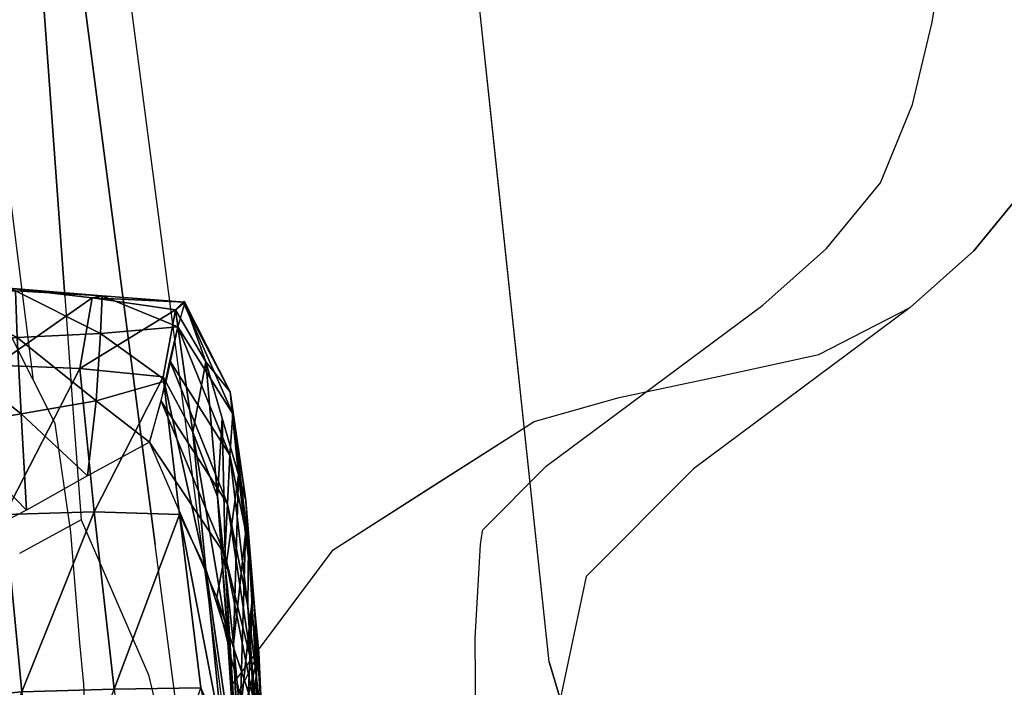
# Model space of a CAD drawing. Units: metres. Extents: x -1.65 to 1.37, y -1.14 to 1.27.
# Drawn here: x 1.16 to 1.25, y -0.85 to -0.79 of the extents above; entities that cross this region are included whole.
import ezdxf

# ---------------------------------------------------------------- set-up
doc = ezdxf.new("R2010")
doc.units = ezdxf.units.M
for name, color, linetype in [('72_KUX_INSERT', 7, 'Continuous'), ('72_KUX_S8700_D2_ANY', 2, 'Continuous'), ('72_KUX_STUHL_D2_ANY', 7, 'Continuous'), ('72_KUX_STUHL_D3_CH_ALEHNE', 7, 'Continuous'), ('72_KUX_STUHL_D3_CH_RLEHNE', 7, 'Continuous'), ('72_KUX_STUHL_D3_CH_SITZ', 7, 'Continuous')]:
    doc.layers.add(name, color=color, linetype=linetype)

# ---------------------------------------------------------------- blocks, each defined once
blk = doc.blocks.new('72KUX_S8700_D3_POLAL2')
for points, invisible_edges in [([(0.007835, 0.216186, 0.028419), (0.009012, 0.223235, 0.028623), (0.012821, 0.230977, -0.014936), (0.01337, 0.223922, -0.015133)], 11), ([(0.00797, 0.216019, 0.072531), (0.010708, 0.22317, 0.072861), (0.010752, 0.230151, 0.029048), (0.009012, 0.223235, 0.028623)], 15), ([(0.00952, 0.214389, 0.116349), (0.013794, 0.220021, 0.116296), (0.014138, 0.22958, 0.073036), (0.010708, 0.22317, 0.072861)], 13), ([(0.034943, 0.223766, 0.114552), (0.042595, 0.226442, 0.10318), (0.041016, 0.214282, 0.161997), (0.033735, 0.214697, 0.157856)], 13), ([(0.020389, 0.224529, -0.014196), (0.021162, 0.216701, -0.013871), (0.014206, 0.216891, -0.015056), (0.013372, 0.22391, -0.015133)], 11), ([(0.027775, 0.224865, -0.013213), (0.028119, 0.216511, -0.012687), (0.021162, 0.216701, -0.013871), (0.020389, 0.224529, -0.014196)], 15), ([(0.035193, 0.224933, -0.012226), (0.035075, 0.216321, -0.011502), (0.028119, 0.216511, -0.012687), (0.027775, 0.224865, -0.013213)], 15), ([(0.007759, 0.209159, 0.028525), (0.007835, 0.216186, 0.028419), (0.01337, 0.223922, -0.015133), (0.014206, 0.216891, -0.015056)], 11), ([(0.02066, 0.223294, 0.115727), (0.027753, 0.223974, 0.115449), (0.025644, 0.214305, 0.158787), (0.017537, 0.213427, 0.158789)], 15), ([(0.027753, 0.223974, 0.115449), (0.034943, 0.223766, 0.114552), (0.033735, 0.214697, 0.157856), (0.025644, 0.214305, 0.158787)], 15), ([(0.005966, 0.207872, 0.116248), (0.00952, 0.214389, 0.116349), (0.010708, 0.22317, 0.072861), (0.00797, 0.216019, 0.072531)], 15), ([(0.006006, 0.20849, 0.072424), (0.00797, 0.216019, 0.072531), (0.009012, 0.223235, 0.028623), (0.007835, 0.216186, 0.028419)], 15), ([(0.013794, 0.220021, 0.116296), (0.02066, 0.223294, 0.115727), (0.017537, 0.213427, 0.158789), (0.009882, 0.210341, 0.159273)], 7), ([(0.004723, 0.205434, 0.159507), (0.009882, 0.210341, 0.159273), (0.013794, 0.220021, 0.116296), (0.00952, 0.214389, 0.116349)], 13), ([(0.004812, 0.163148, 0.032425), (0.007759, 0.209159, 0.028525), (0.014206, 0.216891, -0.015056), (0.010993, 0.170148, -0.011316)], 11), ([(0.014206, 0.216891, -0.015056), (0.007779, 0.123405, -0.007576), (0.037698, 0.119349, -0.000389), (0.042031, 0.216131, -0.010317)], 10), ([(0.003464, 0.200657, 0.116371), (0.005966, 0.207872, 0.116248), (0.00797, 0.216019, 0.072531), (0.006006, 0.20849, 0.072424)], 15), ([(0.005257, 0.201247, 0.072658), (0.006006, 0.20849, 0.072424), (0.007835, 0.216186, 0.028419), (0.007759, 0.209159, 0.028525)], 15), ([(0.000265, 0.199433, 0.159528), (0.004723, 0.205434, 0.159507), (0.00952, 0.214389, 0.116349), (0.005966, 0.207872, 0.116248)], 15), ([(0.017537, 0.213427, 0.158789), (0.025644, 0.214305, 0.158787), (0.016028, 0.205163, 0.200806), (0.007496, 0.205347, 0.200991)], 15), ([(0.025644, 0.214305, 0.158787), (0.033735, 0.214697, 0.157856), (0.024456, 0.204802, 0.199453), (0.016028, 0.205163, 0.200806)], 15), ([(0.033735, 0.214697, 0.157856), (0.041016, 0.214282, 0.161997), (0.030523, 0.204419, 0.198685), (0.024456, 0.204802, 0.199453)], 13), ([(0.03577, 0.209351, 0.180341), (0.035812, 0.198178, 0.182012), (0.04008, 0.199213, 0.16402), (0.041016, 0.214282, 0.161997)], 7), ([(0.009882, 0.210341, 0.159273), (0.017537, 0.213427, 0.158789), (0.007496, 0.205347, 0.200991), (-0.000604, 0.202957, 0.201589)], 7), ([(-0.007014, 0.198353, 0.201679), (-0.000604, 0.202957, 0.201589), (0.009882, 0.210341, 0.159273), (0.004723, 0.205434, 0.159507)], 13), ([(0.030523, 0.204419, 0.198685), (0.028974, 0.195517, 0.199715), (0.035812, 0.198178, 0.182012), (0.03577, 0.209351, 0.180341)], 7), ([(0.00002, 0.156652, 0.077093), (0.005257, 0.201247, 0.072658), (0.007759, 0.209159, 0.028525), (0.004812, 0.163148, 0.032425)], 15), ([(0.002059, 0.19356, 0.116818), (0.003464, 0.200657, 0.116371), (0.006006, 0.20849, 0.072424), (0.005257, 0.201247, 0.072658)], 15), ([(-0.002866, 0.192415, 0.159776), (0.000265, 0.199433, 0.159528), (0.005966, 0.207872, 0.116248), (0.003464, 0.200657, 0.116371)], 15), ([(-0.000604, 0.202957, 0.201589), (0.007496, 0.205347, 0.200991), (-0.012691, 0.1953, 0.238681), (-0.020961, 0.192748, 0.2393)], 3), ([(-0.01342, 0.192185, 0.201169), (-0.007014, 0.198353, 0.201679), (0.004723, 0.205434, 0.159507), (0.000265, 0.199433, 0.159528)], 15), ([(0.007496, 0.205347, 0.200991), (0.016028, 0.205163, 0.200806), (-0.004007, 0.195658, 0.238477), (-0.012691, 0.1953, 0.238681)], 11), ([(0.016028, 0.205163, 0.200806), (0.024456, 0.204802, 0.199453), (0.004539, 0.195964, 0.237011), (-0.004007, 0.195658, 0.238477)], 11), ([(0.024456, 0.204802, 0.199453), (0.030523, 0.204419, 0.198685), (0.011949, 0.196691, 0.23251), (0.004539, 0.195964, 0.237011)], 9), ([(0.021236, 0.200555, 0.215598), (0.020374, 0.193101, 0.21681), (0.028974, 0.195517, 0.199715), (0.030523, 0.204419, 0.198685)], 7), ([(-0.027075, 0.188976, 0.239878), (-0.020961, 0.192748, 0.2393), (-0.000604, 0.202957, 0.201589), (-0.007014, 0.198353, 0.201679)], 12), ([(-0.00618, 0.150686, 0.121941), (0.002059, 0.19356, 0.116818), (0.005257, 0.201247, 0.072658), (0.00002, 0.156652, 0.077093)], 15), ([(-0.004968, 0.185411, 0.160387), (-0.002866, 0.192415, 0.159776), (0.003464, 0.200657, 0.116371), (0.002059, 0.19356, 0.116818)], 15), ([(0.011949, 0.196691, 0.23251), (0.009738, 0.190443, 0.232895), (0.020374, 0.193101, 0.21681), (0.021236, 0.200555, 0.215598)], 7), ([(-0.018287, 0.184756, 0.200888), (-0.01342, 0.192185, 0.201169), (0.000265, 0.199433, 0.159528), (-0.002866, 0.192415, 0.159776)], 15), ([(0.035812, 0.198178, 0.182012), (0.036066, 0.188237, 0.183158), (0.042917, 0.184608, 0.165119), (0.04008, 0.199213, 0.16402)], 15), ([(-0.03251, 0.184307, 0.240358), (-0.027075, 0.188976, 0.239878), (-0.007014, 0.198353, 0.201679), (-0.01342, 0.192185, 0.201169)], 14), ([(0.028974, 0.195517, 0.199715), (0.028319, 0.187057, 0.200558), (0.036066, 0.188237, 0.183158), (0.035812, 0.198178, 0.182012)], 15), ([(0.011949, 0.196691, 0.23251), (0.004539, 0.195964, 0.237011), (0.0017, 0.189926, 0.237755), (0.009738, 0.190443, 0.232895)], 14), ([(-0.012691, 0.1953, 0.238681), (-0.020961, 0.192748, 0.2393), (-0.027075, 0.188976, 0.239878), (-0.01795, 0.190665, 0.239537)], 12), ([(-0.004007, 0.195658, 0.238477), (-0.012691, 0.1953, 0.238681), (-0.01795, 0.190665, 0.239537), (-0.008041, 0.190294, 0.239392)], 14), ([(0.004539, 0.195964, 0.237011), (-0.004007, 0.195658, 0.238477), (-0.008041, 0.190294, 0.239392), (0.0017, 0.189926, 0.237755)], 14), ([(0.020374, 0.193101, 0.21681), (0.018775, 0.185747, 0.217295), (0.028319, 0.187057, 0.200558), (0.028974, 0.195517, 0.199715)], 15), ([(0.042942, 0.180097, 0.084319), (0.045226, 0.185971, 0.05803), (0.047021, 0.195215, 0.055646), (0.044725, 0.190368, 0.082762)], 15), ([(-0.016106, 0.144267, 0.166217), (-0.004968, 0.185411, 0.160387), (0.002059, 0.19356, 0.116818), (-0.00618, 0.150686, 0.121941)], 15), ([(0.009738, 0.190443, 0.232895), (0.007886, 0.184083, 0.233231), (0.018775, 0.185747, 0.217295), (0.020374, 0.193101, 0.21681)], 15), ([(-0.036321, 0.178278, 0.241068), (-0.03251, 0.184307, 0.240358), (-0.01342, 0.192185, 0.201169), (-0.018287, 0.184756, 0.200888)], 14), ([(-0.021494, 0.177567, 0.201343), (-0.018287, 0.184756, 0.200888), (-0.002866, 0.192415, 0.159776), (-0.004968, 0.185411, 0.160387)], 15), ([(-0.01795, 0.190665, 0.239537), (-0.027075, 0.188976, 0.239878), (-0.03251, 0.184307, 0.240358), (-0.022285, 0.184684, 0.240673)], 13), ([(-0.008041, 0.190294, 0.239392), (-0.01795, 0.190665, 0.239537), (-0.022285, 0.184684, 0.240673), (-0.011401, 0.184, 0.240754)], 15), ([(0.0017, 0.189926, 0.237755), (-0.008041, 0.190294, 0.239392), (-0.011401, 0.184, 0.240754), (-0.000752, 0.18344, 0.238839)], 15), ([(0.009738, 0.190443, 0.232895), (0.0017, 0.189926, 0.237755), (-0.000752, 0.18344, 0.238839), (0.007886, 0.184083, 0.233231)], 15), ([(0.041037, 0.176649, 0.110958), (0.042942, 0.180097, 0.084319), (0.044725, 0.190368, 0.082762), (0.042967, 0.186036, 0.109995)], 15), ([(0.028319, 0.187057, 0.200558), (0.026493, 0.179184, 0.20064), (0.034264, 0.179312, 0.183031), (0.036066, 0.188237, 0.183158)], 15), ([(0.036066, 0.188237, 0.183158), (0.034264, 0.179312, 0.183031), (0.03761, 0.17668, 0.164574), (0.042917, 0.184608, 0.165119)], 15), ([(0.018775, 0.185747, 0.217295), (0.01689, 0.178549, 0.21753), (0.026493, 0.179184, 0.20064), (0.028319, 0.187057, 0.200558)], 15), ([(-0.034543, 0.137821, 0.207813), (-0.021494, 0.177567, 0.201343), (-0.004968, 0.185411, 0.160387), (-0.016106, 0.144267, 0.166217)], 15), ([(0.007886, 0.184083, 0.233231), (0.006151, 0.177683, 0.23355), (0.01689, 0.178549, 0.21753), (0.018775, 0.185747, 0.217295)], 15), ([(0.039348, 0.175475, 0.137784), (0.041037, 0.176649, 0.110958), (0.042967, 0.186036, 0.109995), (0.042012, 0.184088, 0.137512)], 15), ([(0.042212, 0.16856, 0.088968), (0.045109, 0.176385, 0.059753), (0.045226, 0.185971, 0.05803), (0.042942, 0.180097, 0.084319)], 15), ([(-0.039175, 0.171726, 0.242006), (-0.036321, 0.178278, 0.241068), (-0.018287, 0.184756, 0.200888), (-0.021494, 0.177567, 0.201343)], 14), ([(-0.022285, 0.184684, 0.240673), (-0.03251, 0.184307, 0.240358), (-0.036321, 0.178278, 0.241068), (-0.025232, 0.177549, 0.242002)], 13), ([(-0.011401, 0.184, 0.240754), (-0.022285, 0.184684, 0.240673), (-0.025232, 0.177549, 0.242002), (-0.013891, 0.177006, 0.242223)], 15), ([(0.03761, 0.17668, 0.164574), (0.039348, 0.175475, 0.137784), (0.042012, 0.184088, 0.137512), (0.042917, 0.184608, 0.165119)], 15), ([(-0.000752, 0.18344, 0.238839), (-0.011401, 0.184, 0.240754), (-0.013891, 0.177006, 0.242223), (-0.00285, 0.176709, 0.239945)], 15), ([(0.007886, 0.184083, 0.233231), (-0.000752, 0.18344, 0.238839), (-0.00285, 0.176709, 0.239945), (0.006151, 0.177683, 0.23355)], 15), ([(0.039192, 0.166628, 0.119132), (0.042212, 0.16856, 0.088968), (0.042942, 0.180097, 0.084319), (0.041037, 0.176649, 0.110958)], 15), ([(0.01689, 0.178549, 0.21753), (0.011816, 0.171377, 0.220683), (0.019288, 0.171451, 0.207489), (0.026493, 0.179184, 0.20064)], 15), ([(0.026493, 0.179184, 0.20064), (0.019288, 0.171451, 0.207489), (0.029172, 0.169964, 0.178841), (0.034264, 0.179312, 0.183031)], 15), ([(0.034264, 0.179312, 0.183031), (0.029172, 0.169964, 0.178841), (0.032303, 0.168753, 0.164029), (0.03761, 0.17668, 0.164574)], 15), ([(-0.025232, 0.177549, 0.242002), (-0.036321, 0.178278, 0.241068), (-0.039175, 0.171726, 0.242006), (-0.027677, 0.170548, 0.243153)], 13), ([(0.006151, 0.177683, 0.23355), (0.004343, 0.171303, 0.233877), (0.011816, 0.171377, 0.220683), (0.01689, 0.178549, 0.21753)], 15), ([(-0.052815, 0.132676, 0.248789), (-0.039175, 0.171726, 0.242006), (-0.021494, 0.177567, 0.201343), (-0.034543, 0.137821, 0.207813)], 14), ([(-0.013891, 0.177006, 0.242223), (-0.025232, 0.177549, 0.242002), (-0.027677, 0.170548, 0.243153), (-0.016093, 0.170186, 0.243289)], 15), ([(-0.00285, 0.176709, 0.239945), (-0.013891, 0.177006, 0.242223), (-0.016093, 0.170186, 0.243289), (-0.004839, 0.170125, 0.240697)], 15), ([(0.006151, 0.177683, 0.23355), (-0.00285, 0.176709, 0.239945), (-0.004839, 0.170125, 0.240697), (0.004343, 0.171303, 0.233877)], 15), ([(0.032303, 0.168753, 0.164029), (0.035434, 0.167541, 0.149217), (0.039348, 0.175475, 0.137784), (0.03761, 0.17668, 0.164574)], 15), ([(0.035434, 0.167541, 0.149217), (0.039192, 0.166628, 0.119132), (0.041037, 0.176649, 0.110958), (0.039348, 0.175475, 0.137784)], 15), ([(0.042212, 0.16856, 0.088968), (0.037026, 0.125898, 0.0923), (0.040662, 0.132892, 0.06303), (0.045109, 0.176385, 0.059753)], 15), ([(-0.027677, 0.170548, 0.243153), (-0.041403, 0.131724, 0.249501), (-0.052815, 0.132676, 0.248789), (-0.039175, 0.171726, 0.242006)], 11), ([(0.004343, 0.171303, 0.233877), (-0.009836, 0.132907, 0.237457), (-0.018825, 0.131719, 0.244854), (-0.004839, 0.170125, 0.240697)], 15), ([(0.004343, 0.171303, 0.233877), (-0.009836, 0.132907, 0.237457), (0.005512, 0.132751, 0.210907), (0.019288, 0.171451, 0.207489)], 15), ([(0.019288, 0.171451, 0.207489), (0.005512, 0.132751, 0.210907), (0.017143, 0.130504, 0.182198), (0.029172, 0.169964, 0.178841)], 15), ([(-0.016093, 0.170186, 0.243289), (-0.029943, 0.131624, 0.248561), (-0.041403, 0.131724, 0.249501), (-0.027677, 0.170548, 0.243153)], 15), ([(-0.004839, 0.170125, 0.240697), (-0.018825, 0.131719, 0.244854), (-0.029943, 0.131624, 0.248561), (-0.016093, 0.170186, 0.243289)], 15), ([(-0.000083, 0.117546, 0.036408), (0.004812, 0.163148, 0.032425), (0.010993, 0.170148, -0.011316), (0.007781, 0.123421, -0.007577)], 11), ([(0.029172, 0.169964, 0.178841), (0.017143, 0.130504, 0.182198), (0.025835, 0.127052, 0.152555), (0.035434, 0.167541, 0.149217)], 15), ([(0.039192, 0.166628, 0.119132), (0.032089, 0.125009, 0.122468), (0.037026, 0.125898, 0.0923), (0.042212, 0.16856, 0.088968)], 15), ([(0.035434, 0.167541, 0.149217), (0.025835, 0.127052, 0.152555), (0.032089, 0.125009, 0.122468), (0.039192, 0.166628, 0.119132)], 15)]:
    blk.add_3dface(points, dxfattribs=dict(invisible_edges=invisible_edges))
blk = doc.blocks.new('72KUX_S8700_D3_RUEPOL4')
at = {"color": 7, "true_color": 0xfcfcfc}
mesh = blk.add_polyface(dxfattribs=at)
corners = [(-0.179962, -0.175493, -0.360399), (-0.18037, -0.164771, -0.386587), (-0.140044, -0.153307, -0.386352), (-0.139647, -0.163853, -0.360412), (-0.098731, -0.146218, -0.386024), (-0.179641, -0.187178, -0.305005), (-0.179651, -0.182614, -0.332966), (-0.139269, -0.171146, -0.333324), (-0.139146, -0.175962, -0.305746), (-0.098419, -0.161784, -0.334288), (-0.098542, -0.155672, -0.360625), (-0.179469, -0.187766, -0.276662), (-0.138948, -0.176838, -0.277778), (-0.098446, -0.165599, -0.307544), (-0.18638, -0.183228, -0.33334), (-0.186731, -0.187603, -0.305469), (-0.18654, -0.188119, -0.27725), (-0.186157, -0.176322, -0.360721), (-0.186047, -0.166418, -0.387045), (-0.177053, -0.180865, -0.235802), (-0.136982, -0.170175, -0.236585), (-0.098375, -0.166401, -0.280398), (-0.173406, -0.153044, -0.157546), (-0.174925, -0.1678, -0.196383), (-0.135379, -0.15743, -0.196722), (-0.134368, -0.142614, -0.157495), (-0.096156, -0.149014, -0.197596), (-0.097181, -0.16048, -0.238463), (-0.17212, -0.137026, -0.119188), (-0.133593, -0.126154, -0.118861), (-0.182263, -0.168573, -0.196965), (-0.180836, -0.153788, -0.15815), (-0.179609, -0.137779, -0.119794), (-0.18418, -0.181446, -0.236412), (-0.18865, -0.153163, -0.158718), (-0.178642, -0.120977, -0.081768), (-0.18761, -0.137041, -0.120489)]
mesh.append_faces([[corners[k] for k in face] for face in [(2, 3, 0, 2), (5, 6, 7, 5), (7, 8, 5, 7), (8, 7, 9, 8), (6, 0, 3, 6), (3, 7, 6, 3), (7, 3, 10, 7), (11, 5, 8, 11), (8, 12, 11, 8), (12, 8, 13, 12), (14, 6, 5, 14), (5, 15, 14, 5), (15, 5, 11, 15), (11, 16, 15, 11), (17, 0, 6, 17), (6, 14, 17, 6), (0, 17, 18, 0), (19, 11, 12, 19), (12, 20, 19, 12), (20, 12, 21, 20), (22, 23, 24, 22), (24, 25, 22, 24), (23, 19, 20, 23), (20, 24, 23, 20), (25, 24, 26, 25), (24, 20, 27, 24), (28, 22, 25, 28), (25, 29, 28, 25), (23, 22, 30, 23), (31, 30, 22, 31), (22, 28, 31, 22), (32, 31, 28, 32), (19, 23, 33, 19), (30, 33, 23, 30), (31, 32, 34, 31), (11, 19, 16, 11), (33, 16, 19, 33), (32, 35, 36, 32)]], dxfattribs={"vtx0": -1, "vtx1": -1, "vtx2": -1, "vtx3": -1, "color": 7})
mesh.append_faces([[corners[k] for k in face] for face in [(0, 1, 2, 0), (3, 2, 4, 3)]], dxfattribs={"vtx0": -1, "vtx2": -1, "vtx3": -1, "color": 7})
mesh.append_faces([[corners[k] for k in face] for face in [(18, 1, 0, 18)]], dxfattribs={"vtx1": -1, "vtx2": -1, "vtx3": -1, "color": 7})
mesh = blk.add_polyface(dxfattribs=at)
corners = [(-0.201152, -0.143586, -0.282793), (-0.200852, -0.140232, -0.312167), (-0.20526, -0.148064, -0.282213), (-0.204819, -0.143674, -0.311701), (-0.203862, -0.137339, -0.340643), (-0.208103, -0.146862, -0.311061), (-0.207313, -0.140782, -0.340469), (-0.208893, -0.152941, -0.281652), (-0.208329, -0.150875, -0.334445), (-0.209183, -0.156446, -0.308048), (-0.207194, -0.144102, -0.360194), (-0.207095, -0.14415, -0.422678), (-0.206217, -0.158152, -0.405251), (-0.207785, -0.147459, -0.39886), (-0.208158, -0.152102, -0.375011), (-0.206942, -0.138421, -0.386267), (-0.207079, -0.133307, -0.412845), (-0.207508, -0.161596, -0.384899), (-0.208681, -0.156948, -0.351205), (-0.209614, -0.162042, -0.32754), (-0.205872, -0.142641, -0.239892), (-0.20644, -0.14805, -0.239241), (-0.203437, -0.129246, -0.198857), (-0.205199, -0.141269, -0.197668), (-0.204464, -0.134848, -0.198191), (-0.20693, -0.154029, -0.238673), (-0.205885, -0.147997, -0.197357), (-0.207344, -0.160271, -0.238193), (-0.205102, -0.140286, -0.157203), (-0.204223, -0.133485, -0.157048), (-0.206533, -0.154671, -0.197189), (-0.207747, -0.166497, -0.237752), (-0.204643, -0.146266, -0.158307), (-0.205729, -0.160657, -0.197663), (-0.18761, -0.137041, -0.120489), (-0.18865, -0.153163, -0.158718), (-0.179609, -0.137779, -0.119794), (-0.19636, -0.152017, -0.15946), (-0.197274, -0.167039, -0.197928), (-0.20358, -0.150864, -0.160146), (-0.204334, -0.165571, -0.198521), (-0.195528, -0.135923, -0.121396), (-0.203607, -0.131029, -0.119187), (-0.202143, -0.138233, -0.240405), (-0.209262, -0.15796, -0.280971), (-0.209545, -0.162986, -0.2803)]
mesh.append_faces([[corners[k] for k in face] for face in [(0, 1, 2, 0), (3, 2, 1, 3), (3, 4, 5, 3), (2, 3, 7, 2), (9, 5, 8, 9), (8, 6, 10, 8), (14, 15, 13, 14), (13, 16, 11, 13), (13, 17, 14, 13), (15, 14, 10, 15), (18, 10, 14, 18), (10, 18, 8, 10), (8, 19, 9, 8), (23, 24, 25, 23), (21, 25, 24, 21), (26, 23, 27, 26), (25, 27, 23, 25), (28, 29, 30, 28), (26, 30, 29, 26), (30, 26, 31, 30), (32, 28, 33, 32), (30, 33, 28, 30), (34, 35, 36, 34), (37, 38, 35, 37), (35, 34, 37, 35), (37, 41, 39, 37), (32, 39, 42, 32), (2, 43, 0, 2), (43, 2, 20, 43), (21, 20, 44, 21), (25, 21, 45, 25)]], dxfattribs={"vtx0": -1, "vtx1": -1, "vtx2": -1, "vtx3": -1, "color": 7})
mesh.append_faces([[corners[k] for k in face] for face in [(6, 8, 5, 6), (5, 9, 7, 5), (20, 21, 22, 20), (39, 32, 40, 39), (7, 44, 20, 7)]], dxfattribs={"vtx0": -1, "vtx1": -1, "vtx3": -1, "color": 7})
mesh.append_faces([[corners[k] for k in face] for face in [(6, 5, 4, 6), (5, 7, 3, 5), (11, 12, 13, 11), (39, 40, 37, 39), (7, 20, 2, 7)]], dxfattribs={"vtx1": -1, "vtx2": -1, "vtx3": -1, "color": 7})
mesh = blk.add_polyface(dxfattribs=at)
corners = [(-0.197268, -0.170134, -0.387939), (-0.191686, -0.168185, -0.387497), (-0.192659, -0.176262, -0.360809), (-0.186047, -0.166418, -0.387045), (-0.186157, -0.176322, -0.360721), (-0.208478, -0.165758, -0.3638), (-0.205781, -0.178483, -0.351838), (-0.209383, -0.169754, -0.34229), (-0.209262, -0.15796, -0.280971), (-0.208893, -0.152941, -0.281652), (-0.209183, -0.156446, -0.308048), (-0.207508, -0.161596, -0.384899), (-0.207785, -0.147459, -0.39886), (-0.206217, -0.158152, -0.405251), (-0.208158, -0.152102, -0.375011), (-0.202888, -0.172009, -0.388003), (-0.204477, -0.175236, -0.36993), (-0.19909, -0.176236, -0.360906), (-0.208681, -0.156948, -0.351205), (-0.209614, -0.162042, -0.32754), (-0.208329, -0.150875, -0.334445), (-0.210227, -0.173155, -0.320739), (-0.210047, -0.165757, -0.303664), (-0.207344, -0.160271, -0.238193), (-0.207747, -0.166497, -0.237752), (-0.205885, -0.147997, -0.197357), (-0.205729, -0.160657, -0.197663), (-0.206533, -0.154671, -0.197189), (-0.206636, -0.172212, -0.237747), (-0.182263, -0.168573, -0.196965), (-0.180836, -0.153788, -0.15815), (-0.189831, -0.168128, -0.197377), (-0.18865, -0.153163, -0.158718), (-0.19125, -0.180661, -0.236811), (-0.197274, -0.167039, -0.197928), (-0.19818, -0.179143, -0.237326), (-0.19636, -0.152017, -0.15946), (-0.204334, -0.165571, -0.198521), (-0.20498, -0.177239, -0.237897), (-0.204643, -0.146266, -0.158307), (-0.209545, -0.162986, -0.2803), (-0.20644, -0.14805, -0.239241), (-0.20693, -0.154029, -0.238673), (-0.209828, -0.168011, -0.279629), (-0.209299, -0.172936, -0.279157), (-0.20877, -0.177862, -0.278686), (-0.210327, -0.175004, -0.299407)]
mesh.append_faces([[corners[k] for k in face] for face in [(5, 6, 7, 5), (8, 9, 10, 8), (11, 12, 13, 11), (5, 14, 11, 5), (11, 16, 5, 11), (14, 5, 18, 14), (7, 18, 5, 7), (19, 20, 18, 19), (18, 7, 19, 18), (21, 19, 7, 21), (22, 10, 19, 22), (23, 24, 25, 23), (26, 27, 28, 26), (24, 28, 27, 24), (29, 30, 31, 29), (32, 31, 30, 32), (31, 33, 29, 31), (31, 32, 34, 31), (34, 35, 31, 34), (34, 36, 37, 34), (26, 37, 39, 26), (28, 38, 26, 28), (8, 40, 41, 8), (23, 42, 43, 23), (40, 43, 42, 40), (24, 23, 44, 24), (43, 44, 23, 43), (28, 24, 45, 28), (44, 45, 24, 44), (19, 21, 22, 19), (46, 22, 21, 46), (10, 22, 8, 10), (43, 8, 22, 43), (22, 46, 43, 22)]], dxfattribs={"vtx0": -1, "vtx1": -1, "vtx2": -1, "vtx3": -1, "color": 7})
mesh.append_faces([[corners[k] for k in face] for face in [(16, 11, 15, 16), (37, 26, 38, 37)]], dxfattribs={"vtx0": -1, "vtx1": -1, "vtx3": -1, "color": 7})
mesh.append_faces([[corners[k] for k in face] for face in [(0, 1, 2, 0), (1, 3, 4, 1), (13, 15, 11, 13), (15, 0, 17, 15), (37, 38, 34, 37)]], dxfattribs={"vtx1": -1, "vtx2": -1, "vtx3": -1, "color": 7})
mesh = blk.add_polyface(dxfattribs=at)
corners = [(-0.192659, -0.176262, -0.360809), (-0.19909, -0.176236, -0.360906), (-0.197268, -0.170134, -0.387939), (-0.186157, -0.176322, -0.360721), (-0.191686, -0.168185, -0.387497), (-0.206942, -0.181188, -0.333655), (-0.200414, -0.181748, -0.333507), (-0.201106, -0.184848, -0.305785), (-0.207896, -0.183135, -0.306137), (-0.193448, -0.182634, -0.333399), (-0.193984, -0.186535, -0.305583), (-0.200265, -0.18484, -0.278001), (-0.206991, -0.182616, -0.278531), (-0.193475, -0.186862, -0.277572), (-0.205183, -0.176856, -0.360887), (-0.209383, -0.169754, -0.34229), (-0.210227, -0.173155, -0.320739), (-0.207827, -0.182915, -0.315349), (-0.205781, -0.178483, -0.351838), (-0.18638, -0.183228, -0.33334), (-0.186731, -0.187603, -0.305469), (-0.18654, -0.188119, -0.27725), (-0.208478, -0.165758, -0.3638), (-0.204477, -0.175236, -0.36993), (-0.202888, -0.172009, -0.388003), (-0.18418, -0.181446, -0.236412), (-0.182263, -0.168573, -0.196965), (-0.19125, -0.180661, -0.236811), (-0.189831, -0.168128, -0.197377), (-0.19818, -0.179143, -0.237326), (-0.197274, -0.167039, -0.197928), (-0.20498, -0.177239, -0.237897), (-0.206636, -0.172212, -0.237747), (-0.20877, -0.177862, -0.278686), (-0.210327, -0.175004, -0.299407), (-0.207838, -0.18322, -0.296929), (-0.209828, -0.168011, -0.279629)]
mesh.append_faces([[corners[k] for k in face] for face in [(0, 1, 2, 0), (3, 0, 4, 3), (5, 6, 7, 5), (6, 9, 10, 6), (10, 7, 6, 10), (8, 7, 11, 8), (7, 10, 13, 7), (13, 11, 7, 13), (14, 1, 6, 14), (15, 5, 16, 15), (1, 0, 9, 1), (9, 6, 1, 9), (9, 19, 20, 9), (20, 10, 9, 20), (10, 20, 21, 10), (21, 13, 10, 21), (0, 3, 19, 0), (19, 9, 0, 19), (25, 26, 27, 25), (27, 28, 29, 27), (29, 30, 31, 29), (21, 25, 13, 21), (27, 13, 25, 27), (13, 27, 11, 13), (29, 11, 27, 29), (11, 29, 12, 11), (33, 12, 32, 33), (34, 35, 33, 34), (16, 17, 34, 16), (33, 36, 34, 33)]], dxfattribs={"vtx0": -1, "vtx1": -1, "vtx2": -1, "vtx3": -1, "color": 7})
mesh.append_faces([[corners[k] for k in face] for face in [(17, 16, 5, 17), (5, 15, 18, 5), (18, 22, 23, 18), (31, 32, 12, 31), (12, 33, 35, 12), (35, 34, 17, 35)]], dxfattribs={"vtx0": -1, "vtx1": -1, "vtx3": -1, "color": 7})
mesh.append_faces([[corners[k] for k in face] for face in [(7, 8, 5, 7), (11, 12, 8, 11), (6, 5, 14, 6), (1, 14, 24, 1)]], dxfattribs={"vtx0": -1, "vtx2": -1, "vtx3": -1, "color": 7})
mesh.append_faces([[corners[k] for k in face] for face in [(31, 12, 29, 31)]], dxfattribs={"vtx1": -1, "vtx2": -1, "vtx3": -1, "color": 7})
blk = doc.blocks.new('72KUX_S8700_D3_SIPOL7')
for points, invisible_edges in [([(-0.203674, 0.474058, -0.030057), (-0.204406, 0.455029, -0.014228), (-0.201849, 0.499497, -0.017379), (-0.201754, 0.516943, -0.034457)], 7), ([(0, 0.516943, -0.034457), (-0.201754, 0.516943, -0.034457), (-0.203674, 0.474058, -0.030057), (0, 0.474058, -0.030057)], 13), ([(-0.201987, 0.482798, 0.000421), (-0.202025, 0.490836, 0.000087), (-0.201897, 0.506166, -0.017653), (-0.201849, 0.499497, -0.017379)], 15), ([(-0.204406, 0.455029, -0.014228), (-0.205313, 0.438366, 0.002752), (-0.201987, 0.482798, 0.000421), (-0.201849, 0.499497, -0.017379)], 15), ([(-0.201651, 0.475848, 0.018127), (-0.201217, 0.484797, 0.016833), (-0.202095, 0.498799, -0.000594), (-0.202025, 0.490836, 0.000087)], 13), ([(-0.202139, 0.466773, 0.018834), (-0.201651, 0.475848, 0.018127), (-0.202025, 0.490836, 0.000087), (-0.201987, 0.482798, 0.000421)], 15), ([(-0.198811, 0.4616, 0.036481), (-0.197888, 0.47094, 0.03408), (-0.201217, 0.484797, 0.016833), (-0.201651, 0.475848, 0.018127)], 12), ([(-0.205313, 0.438366, 0.002752), (-0.206145, 0.423514, 0.021569), (-0.202139, 0.466773, 0.018834), (-0.201987, 0.482798, 0.000421)], 15), ([(-0.1998, 0.452111, 0.038187), (-0.198811, 0.4616, 0.036481), (-0.201651, 0.475848, 0.018127), (-0.202139, 0.466773, 0.018834)], 14), ([(-0.206036, 0.421297, -0.024645), (-0.206887, 0.404744, -0.008859), (-0.204406, 0.455029, -0.014228), (-0.203674, 0.474058, -0.030057)], 7), ([(0, 0.474058, -0.030057), (0, 0.421297, -0.024645), (-0.206036, 0.421297, -0.024645), (-0.203674, 0.474058, -0.030057)], 11), ([(-0.192268, 0.472816, 0.034144), (-0.1923, 0.463079, 0.037631), (-0.198811, 0.4616, 0.036481), (-0.197888, 0.47094, 0.03408)], 3), ([(-0.206145, 0.423514, 0.021569), (-0.204246, 0.408618, 0.041464), (-0.1998, 0.452111, 0.038187), (-0.202139, 0.466773, 0.018834)], 13), ([(-0.1923, 0.463079, 0.037631), (-0.192395, 0.453027, 0.040116), (-0.1998, 0.452111, 0.038187), (-0.198811, 0.4616, 0.036481)], 11), ([(-0.206887, 0.404744, -0.008859), (-0.207988, 0.390593, 0.008135), (-0.205313, 0.438366, 0.002752), (-0.204406, 0.455029, -0.014228)], 15), ([(-0.196484, 0.409425, 0.043848), (-0.192395, 0.453027, 0.040116), (-0.1998, 0.452111, 0.038187), (-0.204246, 0.408618, 0.041464)], 11), ([(-0.207988, 0.390593, 0.008135), (-0.209022, 0.378038, 0.02675), (-0.206145, 0.423514, 0.021569), (-0.205313, 0.438366, 0.002752)], 15), ([(-0.206036, 0.421297, -0.024645), (0, 0.421297, -0.024645), (0, 0.368535, -0.019232), (-0.208399, 0.368535, -0.019232)], 7)]:
    blk.add_3dface(points, dxfattribs=dict(invisible_edges=invisible_edges))
blk = doc.blocks.new('72KUX_S8700_D2_POLAL')
at = {"layer": '72_KUX_S8700_D2_ANY'}
blk.add_lwpolyline([(-0.191312, 0.221332), (-0.199005, 0.221327), (-0.206786, 0.22126), (-0.214191, 0.219468), (-0.220516, 0.215115), (-0.222159, 0.208236), (-0.224157, 0.20039), (-0.225897, 0.193474), (-0.227074, 0.186424), (-0.228902, 0.178729), (-0.229252, 0.177654), (-0.229318, 0.177558), (-0.235513, 0.173196), (-0.25587, 0.162987), (-0.261984, 0.159214), (-0.267418, 0.154545), (-0.27123, 0.148517), (-0.274083, 0.141965), (-0.287724, 0.102914), (-0.297755, 0.062818), (-0.304695, 0.021894), (-0.307891, -0.019622), (-0.307263, -0.061383)], dxfattribs=at)
blk = doc.blocks.new('72KUX_S8700_D2_SIRUEPOL3')
at = {"layer": '72_KUX_S8700_D2_ANY'}
for points in [[(-0.187251, 0.227591), (-0.187915, 0.221532), (-0.191312, 0.221332), (-0.192079, 0.204156), (-0.192432, 0.19708), (-0.192538, 0.194952), (-0.193103, 0.190601), (-0.193893, 0.184521), (-0.194183, 0.181016), (-0.195048, 0.171705), (-0.195327, 0.162458), (-0.192896, 0.154327), (-0.192838, 0.154242), (-0.186106, 0.152614), (-0.178475, 0.1506), (-0.17154, 0.149343), (-0.164469, 0.149696), (-0.123948, 0.160624), (-0.083375, 0.171061), (-0.041925, 0.177146)], [(-0.194163, 0.158565), (-0.196145, 0.118027), (-0.199022, 0.072551), (-0.201228, 0.026766), (-0.203285, -0.019148), (-0.205886, -0.065019), (-0.208641, -0.114733), (-0.210807, -0.158427), (-0.214468, -0.202044), (-0.215975, -0.21042), (-0.216935, -0.218458), (-0.217703, -0.225584), (-0.218228, -0.23), (-0.218196, -0.235102), (-0.202254, -0.243077), (-0.188917, -0.249663), (-0.142313, -0.26039), (-0.095334, -0.269212), (-0.047804, -0.274344), (0, -0.275487)]]:
    blk.add_lwpolyline(points, dxfattribs=at)
blk = doc.blocks.new('72KUX_STUHL21294925582004')
for name in ['72KUX_S8700_D2_SIRUEPOL3', '72KUX_S8700_D2_POLAL']:
    blk.add_blockref(name, (0, 0))
blk = doc.blocks.new('EDWG991BB101FDBB42D5ADCE50E031BDEBC0')
at = {"layer": '72_KUX_STUHL_D2_ANY', "color": 7}
blk.add_blockref('72KUX_STUHL21294925582004', (0, 0), dxfattribs=at)
at = {"layer": '72_KUX_STUHL_D3_CH_ALEHNE', "color": 0}
blk.add_blockref('72KUX_S8700_D3_POLAL2', (-0.2471, -0.0274, 0.377), dxfattribs=at)
at = {"layer": '72_KUX_STUHL_D3_CH_RLEHNE', "color": 0, "zscale": 1.071}
blk.add_blockref('72KUX_S8700_D3_RUEPOL4', (0, 0.3374, 0.852), dxfattribs=at)
at = {"layer": '72_KUX_STUHL_D3_CH_SITZ', "color": 0}
blk.add_blockref('72KUX_S8700_D3_SIPOL7', (0.0018, -0.3001, 0.399), dxfattribs=at)

msp = doc.modelspace()

# ---------------------------------------------------------------- block references
at = {"layer": '72_KUX_INSERT', "rotation": -169.9999999999998}
msp.add_blockref('EDWG991BB101FDBB42D5ADCE50E031BDEBC0', (0.947063, -0.701291), dxfattribs=at)

doc.saveas('drawing.dxf')
